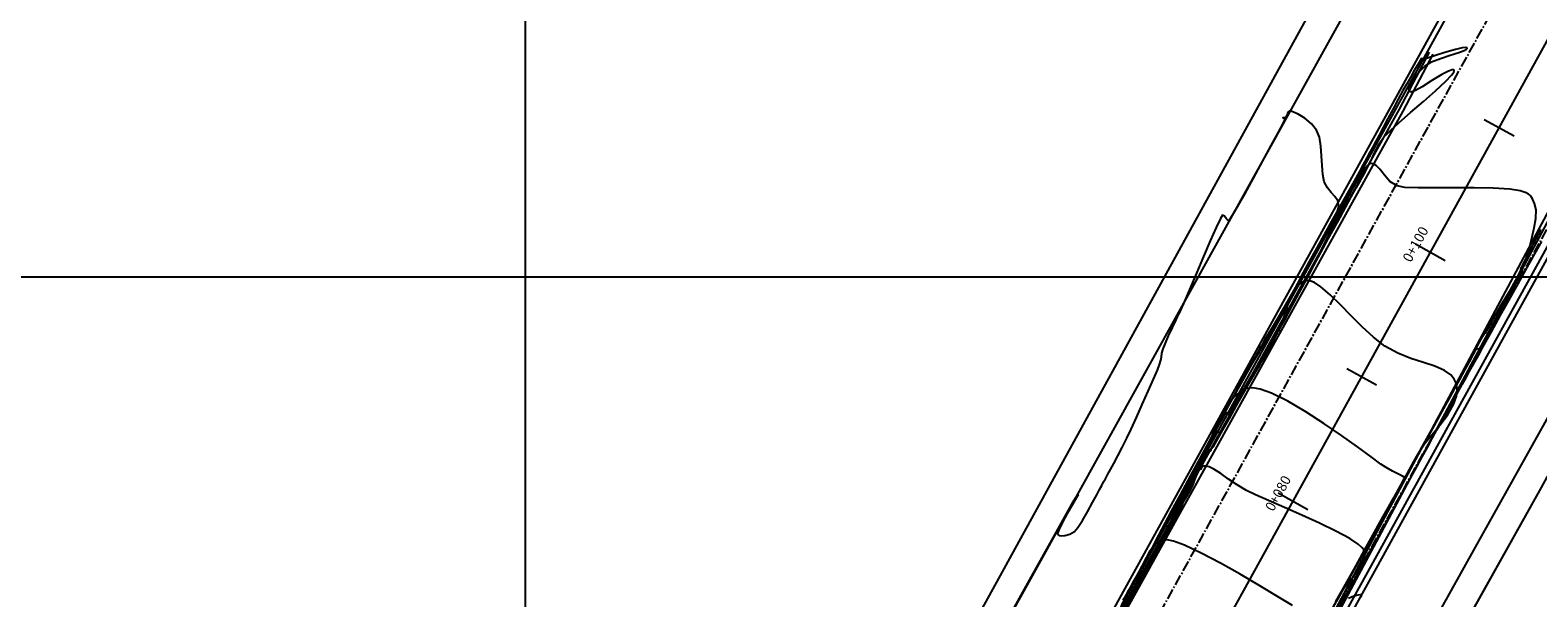
# Model space of a CAD drawing. Units: metres. Extents: x 241886 to 519460, y 8661449 to 17332737.
# Drawn here: x 258765 to 258871, y 8664477 to 8664517 of the extents above; entities that cross this region are included whole.
import ezdxf

# ---------------------------------------------------------------- set-up
doc = ezdxf.new("R2010")
doc.units = ezdxf.units.M
doc.linetypes.add('CENTER2', pattern=[1.125, 0.75, -0.125, 0.125, -0.125])
for name, color, linetype in [('0 CASCO BD', 252, 'Continuous'), ('0 VIAD SANTA ROSA', 7, 'Continuous'), ('04_ALI', 7, 'Continuous'), ('05_PERF', 7, 'Continuous'), ('3', 3, 'Continuous'), ('C-ROAD-STAN-MAJR', 11, 'Continuous'), ('C-ROAD-STAN-MINR', 11, 'Continuous'), ('Cuadricula Coordenadas', 5, 'Continuous'), ('MANZANA', 251, 'Continuous'), ('TOp_Limite Propiedad', 252, 'Continuous'), ('TOP_Veredas', 252, 'Continuous'), ('VEREDA', 1, 'Continuous')]:
    doc.layers.add(name, color=color, linetype=linetype)
doc.layers.add('02_TIN Mn', color=7, linetype='Continuous', true_color=0x757500)
doc.layers.add('02_TIN My', color=7, linetype='Continuous', true_color=0xad5700)
doc.styles.add('DATOS-02', font='romand.shx')

# ---------------------------------------------------------------- blocks, each defined once
blk = doc.blocks.new('AeccTickLine')
at = {"color": 3}
blk.add_line((0, -2), (0, 2), dxfattribs=at)
blk = doc.blocks.new('LOTES')
at = {"layer": 'TOP_Veredas', "flags": 128}
for points, elevation in [([(268770.18, 8664440.41), (268800.58, 8664427.56), (268802.37, 8664426.81), (268802.65, 8664427.11), (268802.68, 8664427.49), (268802.49, 8664427.78), (268802.98, 8664427.84), (268803.83, 8664427.94), (268804.66, 8664428.23), (268805.21, 8664428.5), (268805.71, 8664428.83), (268806.77, 8664429.45), (268807.82, 8664430.23), (268809.44, 8664431.74), (268810.32, 8664432.95), (268827.62, 8664464.48), (268859.56, 8664522.03)], 16.67), ([(268920.5, 8664502.5), (268890.09, 8664513.85), (268890.77, 8664515.68), (268889.68, 8664515.94), (268889.21, 8664515.93), (268887.23, 8664515.58), (268885.51, 8664514.46), (268866.8, 8664480.99), (268836.35, 8664426.37), (268832.31, 8664418.3), (268832.14, 8664416.85), (268832.47, 8664414.99), (268833.62, 8664413.02), (268835.66, 8664411.42), (268837.56, 8664410.69), (268838.64, 8664412.89), (268863.65, 8664401.77)], 22.94)]:
    blk.add_lwpolyline(points, dxfattribs=dict(at, elevation=elevation))
blk = doc.blocks.new('LOTESS')
at = {"layer": 'TOp_Limite Propiedad', "elevation": 18.79, "flags": 128}
blk.add_lwpolyline([(268822.46, 8664537.09), (268858, 8664523.78), (268807.11, 8664431.22), (268802.58, 8664429.3), (268778.09, 8664439.66), (268777.65, 8664438.62), (268770.76, 8664441.48)], dxfattribs=at)
at = {"layer": 'TOP_Veredas', "linetype": 'Continuous'}
blk.add_blockref('LOTES', (0, 0), dxfattribs=at)
blk = doc.blocks.new('TIN 023')
at = {"layer": '02_TIN Mn', "linetype": 'Continuous', "lineweight": -3}
for points, elevation in [([(258858.65, 8664477.37), (258858.77, 8664477.5), (258858.8, 8664477.56), (258858.8, 8664477.58), (258858.78, 8664477.61), (258858.71, 8664477.63), (258858.55, 8664477.62), (258858.27, 8664477.55), (258857.88, 8664477.37)], 22), ([(258856.52, 8664476.23), (258857.32, 8664477.68), (258858.1, 8664479.1), (258858.83, 8664480.41), (258859.46, 8664481.53), (258859.94, 8664482.41), (258860.24, 8664482.95), (258860.57, 8664483.53), (258860.83, 8664484.01), (258861.06, 8664484.42), (258861.29, 8664484.84), (258861.56, 8664485.31), (258861.88, 8664485.89), (258862.18, 8664486.44), (258862.47, 8664486.96), (258862.76, 8664487.48), (258863.07, 8664488.03), (258863.39, 8664488.62), (258863.75, 8664489.27), (258864.16, 8664490), (258864.59, 8664490.79), (258865.1, 8664491.72), (258865.66, 8664492.73), (258866.2, 8664493.72), (258866.7, 8664494.64), (258867.11, 8664495.39), (258867.35, 8664495.82), (258867.46, 8664496.01), (258867.49, 8664496.07), (258867.5, 8664496.08), (258867.5, 8664496.08), (258867.52, 8664496.06), (258867.54, 8664496.06), (258867.62, 8664496.2), (258867.83, 8664496.57), (258868.1, 8664497.06), (258868.39, 8664497.6), (258868.61, 8664497.97), (258868.92, 8664498.47), (258869.28, 8664499.08), (258869.67, 8664499.76), (258870.04, 8664500.48), (258870.36, 8664501.21), (258870.59, 8664501.92), (258870.78, 8664502.7), (258870.96, 8664503.43), (258871.07, 8664504.1), (258871.08, 8664504.71), (258870.98, 8664505.16), (258870.84, 8664505.47), (258870.71, 8664505.66), (258870.63, 8664505.75), (258870.56, 8664505.81), (258870.38, 8664505.91), (258869.97, 8664506.04), (258869.23, 8664506.15), (258868.06, 8664506.23), (258866.72, 8664506.26), (258865.32, 8664506.25), (258863.97, 8664506.24), (258862.78, 8664506.24), (258861.86, 8664506.28), (258861.31, 8664506.38), (258860.81, 8664506.7), (258860.42, 8664507.14), (258860.1, 8664507.57), (258859.84, 8664507.83), (258859.64, 8664507.94), (258859.49, 8664507.96), (258859.41, 8664507.95), (258859.36, 8664507.93), (258859.24, 8664507.84), (258859.02, 8664507.59), (258858.66, 8664507.05), (258858.13, 8664506.12), (258857.53, 8664505), (258856.91, 8664503.78), (258856.3, 8664502.56), (258855.74, 8664501.42), (258855.26, 8664500.46), (258854.9, 8664499.77), (258854.52, 8664499.07), (258854.22, 8664498.51), (258853.94, 8664498), (258853.67, 8664497.5), (258853.36, 8664496.93), (258852.97, 8664496.24), (258852.61, 8664495.6), (258852.27, 8664495.01), (258851.94, 8664494.44), (258851.63, 8664493.9), (258851.31, 8664493.35), (258850.99, 8664492.8), (258850.65, 8664492.21), (258850.24, 8664491.49), (258849.83, 8664490.77), (258849.46, 8664490.1), (258849.15, 8664489.55), (258848.97, 8664489.24), (258848.88, 8664489.09), (258848.85, 8664489.04), (258848.84, 8664489.04), (258848.83, 8664489.04), (258848.79, 8664489.06), (258848.73, 8664489.1), (258848.66, 8664489.14), (258848.51, 8664488.87), (258848.14, 8664488.18), (258847.61, 8664487.2), (258847.02, 8664486.08), (258846.42, 8664484.96), (258845.91, 8664483.98), (258845.6, 8664483.39), (258845.46, 8664483.11), (258845.41, 8664483.02), (258845.41, 8664483), (258845.42, 8664482.99), (258845.45, 8664482.97), (258845.53, 8664482.94), (258845.6, 8664482.9), (258845.54, 8664482.77), (258845.36, 8664482.46), (258845.12, 8664482.02), (258844.83, 8664481.52), (258844.54, 8664481), (258844.26, 8664480.49), (258843.81, 8664479.68), (258843.25, 8664478.67), (258842.64, 8664477.57), (258842.03, 8664476.47)], 22), ([(258842.05, 8664477.25), (258842.23, 8664477.56), (258842.38, 8664477.85), (258842.55, 8664478.15), (258842.75, 8664478.52), (258842.95, 8664478.87), (258843.16, 8664479.25), (258843.39, 8664479.66), (258843.62, 8664480.08), (258843.86, 8664480.53), (258844.08, 8664480.92), (258844.24, 8664481.24), (258844.39, 8664481.53), (258844.56, 8664481.84), (258844.77, 8664482.24), (258845, 8664482.68), (258845.45, 8664483.52), (258846.07, 8664484.67), (258846.81, 8664486.03), (258847.62, 8664487.52), (258848.44, 8664489.05), (258849.24, 8664490.52), (258849.96, 8664491.85), (258850.54, 8664492.93), (258850.95, 8664493.68), (258851.13, 8664494.01), (258851.29, 8664494.3), (258851.42, 8664494.52), (258851.56, 8664494.75), (258851.67, 8664494.96), (258851.76, 8664495.13), (258851.88, 8664495.34), (258852.06, 8664495.65), (258852.49, 8664496.37), (258853.1, 8664497.38), (258853.82, 8664498.6), (258854.61, 8664499.94), (258855.39, 8664501.29), (258856.1, 8664502.56), (258856.69, 8664503.66), (258857.08, 8664504.48), (258857.22, 8664504.93), (258857.14, 8664505.33), (258856.94, 8664505.64), (258856.68, 8664505.93), (258856.41, 8664506.25), (258856.19, 8664506.68), (258856.08, 8664507.18), (258856.03, 8664507.81), (258856, 8664508.5), (258855.95, 8664509.19), (258855.84, 8664509.81), (258855.65, 8664510.31), (258855.28, 8664510.76), (258854.81, 8664511.14), (258854.34, 8664511.43), (258854.03, 8664511.58), (258853.85, 8664511.64), (258853.77, 8664511.65), (258853.75, 8664511.65), (258853.72, 8664511.64), (258853.66, 8664511.59), (258853.59, 8664511.47), (258853.52, 8664511.29), (258853.47, 8664511.17), (258853.37, 8664511.17), (258853.28, 8664511.17), (258853.34, 8664511.12), (258853.42, 8664511.07), (258853.29, 8664510.82), (258852.94, 8664510.16), (258852.43, 8664509.22), (258851.83, 8664508.1), (258851.19, 8664506.92), (258850.57, 8664505.8), (258850.04, 8664504.86), (258849.71, 8664504.31), (258849.55, 8664504.05), (258849.49, 8664503.97), (258849.47, 8664503.96), (258849.44, 8664503.96), (258849.38, 8664503.99), (258849.29, 8664504.09), (258849.18, 8664504.25), (258849.03, 8664504.34), (258848.88, 8664504.09), (258848.58, 8664503.45), (258848.17, 8664502.53), (258847.69, 8664501.42), (258847.19, 8664500.25), (258846.7, 8664499.11), (258846.28, 8664498.12), (258845.95, 8664497.38)], 22), ([(258856.78, 8664476.73), (258857.35, 8664477.76), (258857.91, 8664478.75), (258858.42, 8664479.68), (258858.88, 8664480.51), (258859.26, 8664481.2), (258859.73, 8664482.05), (258860.17, 8664482.84), (258860.58, 8664483.57), (258860.95, 8664484.23), (258861.28, 8664484.82), (258861.57, 8664485.34), (258861.81, 8664485.78), (258862.08, 8664486.26), (258862.3, 8664486.65), (258862.49, 8664487), (258862.7, 8664487.38), (258862.97, 8664487.86), (258863.29, 8664488.33), (258863.77, 8664488.9), (258864.32, 8664489.56), (258864.85, 8664490.27), (258865.28, 8664491.01), (258865.49, 8664491.6), (258865.54, 8664492.03), (258865.52, 8664492.3), (258865.48, 8664492.44), (258865.44, 8664492.57), (258865.32, 8664492.8), (258865.08, 8664493.1), (258864.65, 8664493.41), (258863.97, 8664493.71), (258863.16, 8664493.97), (258862.28, 8664494.26), (258861.36, 8664494.62), (258860.45, 8664495.13), (258859.66, 8664495.74), (258858.86, 8664496.47), (258858.07, 8664497.26), (258857.32, 8664498.03), (258856.6, 8664498.73), (258855.95, 8664499.29), (258855.49, 8664499.59), (258855.18, 8664499.71), (258854.99, 8664499.73), (258854.91, 8664499.72), (258854.8, 8664499.69), (258854.59, 8664499.59), (258854.31, 8664499.34), (258853.98, 8664498.86), (258853.65, 8664498.13), (258853.38, 8664497.35), (258853.15, 8664496.66), (258852.96, 8664496.18), (258852.96, 8664496.18), (258852.9, 8664496.08), (258852.81, 8664495.91), (258852.68, 8664495.68), (258852.54, 8664495.41), (258852.36, 8664495.08), (258852.12, 8664494.65), (258851.91, 8664494.28), (258851.73, 8664493.97), (258851.55, 8664493.66), (258851.35, 8664493.32), (258851.11, 8664492.91), (258850.86, 8664492.46), (258850.47, 8664491.77), (258849.99, 8664490.94), (258849.49, 8664490.04), (258849, 8664489.18), (258848.58, 8664488.45), (258848.34, 8664488.02), (258848.22, 8664487.82), (258848.18, 8664487.76), (258848.18, 8664487.75), (258848.17, 8664487.75), (258848.15, 8664487.77), (258848.1, 8664487.8), (258848.05, 8664487.82), (258847.92, 8664487.58), (258847.59, 8664486.97), (258847.14, 8664486.13), (258846.66, 8664485.22), (258846.21, 8664484.38), (258845.94, 8664483.86), (258845.81, 8664483.61), (258845.77, 8664483.53), (258845.77, 8664483.51), (258845.77, 8664483.51), (258845.8, 8664483.49), (258845.85, 8664483.47), (258845.9, 8664483.44), (258845.82, 8664483.29), (258845.61, 8664482.91), (258845.29, 8664482.34), (258844.91, 8664481.65), (258844.49, 8664480.9), (258844.07, 8664480.15), (258843.74, 8664479.55), (258843.36, 8664478.86), (258842.95, 8664478.13), (258842.53, 8664477.37)], 21.5), ([(258834.4, 8664476.77), (258835.46, 8664478.67), (258836.47, 8664480.47), (258837.35, 8664482.06), (258838.06, 8664483.33), (258838.53, 8664484.18), (258838.71, 8664484.49), (258838.8, 8664484.61), (258838.87, 8664484.67), (258838.76, 8664484.47), (258838.47, 8664483.99), (258838.1, 8664483.35), (258837.75, 8664482.69), (258837.53, 8664482.25), (258837.44, 8664482.01), (258837.43, 8664481.91), (258837.44, 8664481.88), (258837.46, 8664481.85), (258837.53, 8664481.81), (258837.68, 8664481.78), (258837.93, 8664481.8), (258838.28, 8664481.91), (258838.61, 8664482.08), (258838.86, 8664482.36), (258839.19, 8664482.86), (258839.54, 8664483.48), (258839.89, 8664484.12), (258840.18, 8664484.67), (258840.38, 8664485.03), (258840.55, 8664485.33), (258840.67, 8664485.57), (258840.8, 8664485.8), (258840.96, 8664486.11), (258841.15, 8664486.45), (258841.39, 8664486.88), (258841.67, 8664487.4), (258841.98, 8664488), (258842.31, 8664488.66), (258842.6, 8664489.28), (258842.98, 8664490.1), (258843.39, 8664491.02), (258843.8, 8664491.95), (258844.17, 8664492.79), (258844.45, 8664493.44), (258844.6, 8664493.82), (258844.68, 8664494.13), (258844.73, 8664494.38), (258844.77, 8664494.63), (258844.86, 8664494.94), (258845.01, 8664495.32), (258845.24, 8664495.85), (258845.51, 8664496.42), (258845.76, 8664496.96), (258845.95, 8664497.38)], 22), ([(258857.02, 8664477.17), (258857.38, 8664477.83), (258857.8, 8664478.57), (258858.29, 8664479.45), (258858.85, 8664480.46), (258859.43, 8664481.51), (258860.01, 8664482.55), (258860.55, 8664483.52), (258861.03, 8664484.37), (258861.41, 8664485.05), (258861.66, 8664485.5), (258861.75, 8664485.66), (258861.78, 8664485.73), (258861.82, 8664485.79), (258861.86, 8664485.87), (258861.86, 8664485.87), (258861.85, 8664485.87), (258861.81, 8664485.9), (258861.68, 8664485.97), (258861.41, 8664486.11), (258860.98, 8664486.33), (258860.53, 8664486.58), (258860.17, 8664486.83), (258859.48, 8664487.33), (258858.53, 8664488.03), (258857.4, 8664488.83), (258856.16, 8664489.69), (258854.88, 8664490.51), (258853.62, 8664491.24), (258852.47, 8664491.81), (258851.67, 8664492.09), (258851.16, 8664492.18), (258850.87, 8664492.17), (258850.75, 8664492.15), (258850.6, 8664492.1), (258850.32, 8664491.95), (258849.91, 8664491.62), (258849.41, 8664491.03), (258848.86, 8664490.11), (258848.39, 8664489.1), (258848.02, 8664488.12), (258847.75, 8664487.28), (258847.6, 8664486.78), (258847.54, 8664486.55), (258847.52, 8664486.48), (258847.52, 8664486.47), (258847.51, 8664486.47), (258847.47, 8664486.49), (258847.44, 8664486.51), (258847.3, 8664486.25), (258846.98, 8664485.63), (258846.59, 8664484.9), (258846.32, 8664484.39), (258846.18, 8664484.13), (258846.13, 8664484.04), (258846.13, 8664484.03), (258846.14, 8664484.02), (258846.18, 8664484), (258846.2, 8664483.98), (258846.11, 8664483.82), (258845.86, 8664483.36), (258845.49, 8664482.7), (258845.04, 8664481.89), (258844.55, 8664481.01), (258844.06, 8664480.12), (258843.61, 8664479.31), (258843.23, 8664478.62), (258842.9, 8664478.04), (258842.62, 8664477.53), (258842.35, 8664477.04)], 21), ([(258857.01, 8664477.16), (258857.31, 8664477.7), (258857.31, 8664477.7), (258857.38, 8664477.82), (258857.53, 8664478.06), (258857.77, 8664478.39), (258858.12, 8664478.8), (258858.52, 8664479.29), (258858.84, 8664479.76), (258859, 8664480.14), (258859.04, 8664480.42), (258859.02, 8664480.62), (258858.99, 8664480.72), (258858.96, 8664480.79), (258858.85, 8664480.95), (258858.56, 8664481.2), (258857.98, 8664481.59), (258857.01, 8664482.12), (258855.85, 8664482.68), (258854.62, 8664483.24), (258853.39, 8664483.78), (258852.26, 8664484.26), (258851.34, 8664484.67), (258850.71, 8664484.97), (258850.05, 8664485.36), (258849.45, 8664485.77), (258848.9, 8664486.16), (258848.42, 8664486.47), (258848.09, 8664486.63), (258847.88, 8664486.69), (258847.76, 8664486.69), (258847.71, 8664486.68), (258847.63, 8664486.65), (258847.5, 8664486.56), (258847.32, 8664486.35), (258847.15, 8664485.99), (258846.98, 8664485.52), (258846.85, 8664485.18), (258846.72, 8664484.95), (258846.62, 8664484.77), (258846.49, 8664484.54), (258846.32, 8664484.24), (258845.99, 8664483.63), (258845.53, 8664482.8), (258845, 8664481.83), (258844.44, 8664480.82), (258843.91, 8664479.86), (258843.46, 8664479.04), (258843.14, 8664478.46), (258842.86, 8664477.94), (258842.62, 8664477.52), (258842.42, 8664477.15)], 20.5)]:
    blk.add_lwpolyline(points, dxfattribs=dict(at, elevation=elevation))
at = {"layer": '02_TIN My', "linetype": 'Continuous', "lineweight": -3}
for points, elevation in [([(258842.38, 8664477.11), (258843.11, 8664478.42), (258843.81, 8664479.68), (258844.4, 8664480.75), (258844.82, 8664481.51), (258845.01, 8664481.85), (258845.14, 8664482.07), (258845.25, 8664482.25), (258845.29, 8664482.36), (258845.17, 8664482.43), (258845.05, 8664482.49), (258845.19, 8664482.78), (258845.57, 8664483.52), (258846.12, 8664484.58), (258846.78, 8664485.83), (258847.48, 8664487.15), (258848.15, 8664488.39), (258848.71, 8664489.45), (258849.05, 8664490.06), (258849.21, 8664490.35), (258849.26, 8664490.44), (258849.27, 8664490.45), (258849.29, 8664490.45), (258849.34, 8664490.43), (258849.41, 8664490.37), (258849.5, 8664490.32), (258849.59, 8664490.44), (258849.75, 8664490.73), (258849.96, 8664491.11), (258850.18, 8664491.52), (258850.37, 8664491.84), (258850.69, 8664492.38), (258851.11, 8664493.1), (258851.61, 8664493.96), (258852.15, 8664494.9), (258852.72, 8664495.89), (258853.29, 8664496.88), (258853.83, 8664497.83), (258854.31, 8664498.69), (258854.73, 8664499.45), (258855.11, 8664500.14), (258855.45, 8664500.78), (258855.79, 8664501.4), (258856.12, 8664502.02), (258856.47, 8664502.67), (258856.85, 8664503.36), (258857.3, 8664504.17), (258857.71, 8664504.92), (258858.09, 8664505.62), (258858.44, 8664506.25), (258858.76, 8664506.82), (258859.03, 8664507.31), (258859.26, 8664507.74), (258859.51, 8664508.22), (258859.68, 8664508.62), (258859.85, 8664508.97), (258860.05, 8664509.35), (258860.36, 8664509.78), (258860.36, 8664509.78), (258860.41, 8664509.85), (258860.56, 8664510.01), (258860.87, 8664510.31), (258861.43, 8664510.81), (258862.26, 8664511.54), (258863.16, 8664512.32), (258864.02, 8664513.07), (258864.73, 8664513.74), (258865.13, 8664514.16), (258865.3, 8664514.38), (258865.33, 8664514.48), (258865.32, 8664514.51), (258865.29, 8664514.54), (258865.18, 8664514.55), (258864.92, 8664514.46), (258864.46, 8664514.22), (258863.76, 8664513.8), (258863.07, 8664513.36), (258862.6, 8664513.1), (258862.35, 8664513), (258862.24, 8664512.99), (258862.21, 8664513.01), (258862.18, 8664513.05), (258862.16, 8664513.14), (258862.17, 8664513.31), (258862.29, 8664513.6), (258862.54, 8664514.01), (258862.89, 8664514.44), (258863.28, 8664514.83), (258863.74, 8664515.11), (258864.36, 8664515.35), (258865.04, 8664515.57), (258865.66, 8664515.76), (258866.03, 8664515.9), (258866.2, 8664515.99), (258866.24, 8664516.04), (258866.24, 8664516.07), (258866.22, 8664516.09), (258866.14, 8664516.11), (258865.89, 8664516.09), (258865.41, 8664515.98), (258864.67, 8664515.77), (258863.94, 8664515.54), (258863.37, 8664515.35), (258863.14, 8664515.28), (258863.08, 8664515.31), (258863.03, 8664515.34), (258862.96, 8664515.23), (258862.79, 8664514.95), (258862.54, 8664514.54), (258862.27, 8664514.06), (258861.99, 8664513.57), (258861.72, 8664513.09), (258861.39, 8664512.49), (258861.03, 8664511.81), (258860.66, 8664511.13), (258860.32, 8664510.49), (258860.04, 8664509.96), (258859.78, 8664509.48), (258859.58, 8664509.09), (258859.39, 8664508.75), (258859.19, 8664508.36), (258858.93, 8664507.89), (258858.67, 8664507.41), (258858.28, 8664506.72), (258857.8, 8664505.86), (258857.26, 8664504.9), (258856.7, 8664503.91), (258856.16, 8664502.93), (258855.66, 8664502.04), (258855.25, 8664501.29), (258854.87, 8664500.6), (258854.57, 8664500.03), (258854.3, 8664499.53), (258854.04, 8664499.05), (258853.77, 8664498.55), (258853.47, 8664497.98), (258853.09, 8664497.3), (258852.68, 8664496.57), (258852.28, 8664495.88), (258851.88, 8664495.21), (258851.49, 8664494.53), (258851.08, 8664493.83), (258850.65, 8664493.09), (258850.2, 8664492.29), (258849.78, 8664491.53), (258849.43, 8664490.9), (258849.13, 8664490.34), (258848.85, 8664489.81), (258848.55, 8664489.26), (258848.21, 8664488.62), (258847.81, 8664487.85), (258847.43, 8664487.14), (258847.07, 8664486.45), (258846.72, 8664485.78), (258846.36, 8664485.1), (258845.99, 8664484.38), (258845.59, 8664483.61), (258845.14, 8664482.77), (258844.63, 8664481.82), (258844.15, 8664480.94), (258843.69, 8664480.09), (258843.22, 8664479.25), (258842.77, 8664478.44), (258842.33, 8664477.65), (258841.91, 8664476.88)], 22.5), ([(258871.42, 8664503.33), (258870.89, 8664502.31), (258870.43, 8664501.42), (258870.16, 8664500.88), (258870.03, 8664500.63), (258869.99, 8664500.55), (258869.98, 8664500.54), (258869.99, 8664500.53), (258870.02, 8664500.51), (258870.08, 8664500.49), (258870.14, 8664500.45), (258870.01, 8664500.21), (258869.67, 8664499.57), (258869.18, 8664498.68), (258868.61, 8664497.66), (258868.05, 8664496.64), (258867.56, 8664495.75), (258867.26, 8664495.22), (258867.12, 8664494.97), (258867.07, 8664494.89), (258867.06, 8664494.88), (258867.05, 8664494.88), (258867.02, 8664494.9), (258866.96, 8664494.94), (258866.9, 8664494.97), (258866.82, 8664494.85), (258866.64, 8664494.51), (258866.37, 8664494.02), (258866.05, 8664493.43), (258865.7, 8664492.78), (258865.34, 8664492.14), (258865.01, 8664491.54), (258864.57, 8664490.73), (258864.05, 8664489.8), (258863.51, 8664488.82), (258862.98, 8664487.87), (258862.52, 8664487.03), (258862.16, 8664486.39), (258861.95, 8664486.01), (258861.74, 8664485.64), (258861.58, 8664485.36), (258861.42, 8664485.07), (258861.22, 8664484.7), (258860.99, 8664484.3), (258860.51, 8664483.43), (258859.82, 8664482.19), (258858.98, 8664480.67), (258858.04, 8664478.97), (258857.05, 8664477.19)], 22.5), ([(258857.08, 8664476.46), (258857.71, 8664477.61), (258858.34, 8664478.74), (258858.93, 8664479.8), (258859.46, 8664480.77), (258859.93, 8664481.61), (258860.42, 8664482.51), (258860.87, 8664483.32), (258861.28, 8664484.07), (258861.65, 8664484.76), (258862.01, 8664485.41), (258862.36, 8664486.05), (258862.71, 8664486.69), (258863.07, 8664487.34), (258863.46, 8664488.05), (258863.8, 8664488.67), (258864.11, 8664489.23), (258864.4, 8664489.74), (258864.68, 8664490.25), (258864.97, 8664490.78), (258865.29, 8664491.34), (258865.63, 8664491.96), (258865.91, 8664492.46), (258866.16, 8664492.91), (258866.4, 8664493.35), (258866.68, 8664493.85), (258867.03, 8664494.47), (258867.34, 8664495.04), (258867.65, 8664495.59), (258867.95, 8664496.13), (258868.26, 8664496.69), (258868.59, 8664497.29), (258868.96, 8664497.96), (258869.38, 8664498.71), (258869.82, 8664499.51), (258870.34, 8664500.44), (258870.91, 8664501.45), (258871.48, 8664502.47)], 22.5), ([(258853.95, 8664476.88), (258852.9, 8664477.52), (258851.65, 8664478.28), (258850.27, 8664479.09), (258848.88, 8664479.87), (258847.54, 8664480.57), (258846.36, 8664481.12), (258845.59, 8664481.4), (258845.14, 8664481.5), (258844.91, 8664481.5), (258844.82, 8664481.48), (258844.71, 8664481.44), (258844.49, 8664481.33), (258844.2, 8664481.08), (258843.86, 8664480.64), (258843.51, 8664479.97), (258843.23, 8664479.24), (258843, 8664478.55), (258842.82, 8664477.98), (258842.68, 8664477.61), (258842.68, 8664477.61), (258842.63, 8664477.53), (258842.55, 8664477.39)], 20)]:
    blk.add_lwpolyline(points, dxfattribs=dict(at, elevation=elevation))

msp = doc.modelspace()

# ---------------------------------------------------------------- linework, layer by layer
at = {"layer": '0 VIAD SANTA ROSA'}
for p, q in [((258861.476, 8664511.772), (258863.592, 8664515.793)), ((258861.74, 8664511.629), (258863.858, 8664515.653)), ((258835.273, 8664464.575), (258861.476, 8664511.772)), ((258835.535, 8664464.428), (258861.74, 8664511.629)), ((258875.083, 8664510.503), (258825.813, 8664418.418)), ((258875.348, 8664510.362), (258825.948, 8664418.035))]:
    msp.add_line(p, q, dxfattribs=at)
at = {"layer": '0 VIAD SANTA ROSA', "color": 8}
msp.add_line((258860.748, 8664466.015, 22.616), (258871.341, 8664484.978, 22.616), dxfattribs=at)
msp.add_line((258860.748, 8664466.015, 22.616), (258871.341, 8664484.978, 22.616), dxfattribs=at)
at = {"layer": '0 VIAD SANTA ROSA', "color": 0, "linetype": 'CENTER2', "lineweight": -3, "flags": 128}
for points in [[(258820.923, 8664411.07), (259290.822, 8665262.215, 0.0505239), (259321.774, 8665334.722), (259324.517, 8665342.394), (259327.102, 8665350.129), (259327.134, 8665350.226), (259328.192, 8665353.387), (259329.303, 8665356.526, -0.0752354), (259355.078, 8665410.674), (259356.815, 8665413.515), (259358.601, 8665416.33), (259367.376, 8665429.855), (259742.497, 8665946.892), (259743.918, 8665948.852), (259745.34, 8665950.814), (259746.762, 8665952.78), (259748.184, 8665954.75), (259749.603, 8665956.724), (259751.02, 8665958.704), (259752.433, 8665960.69), (259753.842, 8665962.683), (259755.245, 8665964.682), (259756.642, 8665966.69), (259758.032, 8665968.705), (259759.414, 8665970.73), (259760.787, 8665972.764), (259762.15, 8665974.808), (259763.502, 8665976.863), (259764.843, 8665978.928), (259766.17, 8665981.005), (259767.483, 8665983.095), (259768.782, 8665985.197), (259770.065, 8665987.312), (259771.331, 8665989.44), (259772.578, 8665991.582), (259773.807, 8665993.738), (259775.015, 8665995.909), (259776.202, 8665998.095), (259777.367, 8666000.296), (259778.508, 8666002.512), (259779.624, 8666004.745), (259780.714, 8666006.993), (259781.777, 8666009.257), (259782.812, 8666011.537, 0.0761648), (259797.724, 8666065.993), (259797.995, 8666068.482), (259798.234, 8666070.972), (259798.441, 8666073.462), (259798.618, 8666075.951), (259798.765, 8666078.44), (259798.884, 8666080.927), (259798.976, 8666083.413), (259799.043, 8666085.896), (259799.084, 8666088.378), (259799.102, 8666090.857), (259799.097, 8666093.333), (259799.07, 8666095.806), (259799.024, 8666098.277), (259798.958, 8666100.744), (259798.874, 8666103.207), (259798.773, 8666105.668), (259798.656, 8666108.124), (259798.525, 8666110.578), (259798.38, 8666113.027), (259798.222, 8666115.474), (259798.053, 8666117.916), (259797.873, 8666120.355), (259797.684, 8666122.791), (259797.487, 8666125.223), (259797.283, 8666127.652), (259797.072, 8666130.077), (259796.857, 8666132.5), (259796.638, 8666134.919), (259796.415, 8666137.335), (259796.191, 8666139.748), (259795.967, 8666142.158), (259734.781, 8666797.529), (259734.089, 8666808.713), (259733.948, 8666811.083), (259733.816, 8666813.453, -0.0115818), (259732.116, 8666840.873), (259731.953, 8666843.241), (259731.801, 8666845.611), (259731.106, 8666856.794), (259720.901, 8667188.426, 0.0320794), (259713.535, 8667265.808), (259676.885, 8667494.308), (259675.457, 8667505.422), (259675.16, 8667507.777), (259674.872, 8667510.134, -0.0230057), (259669.153, 8667564.383), (259668.944, 8667566.747), (259668.745, 8667569.113), (259667.806, 8667580.579), (259641.759, 8668090.542)], [(258811.468, 8664416.289), (259275.277, 8665256.405), (259280.938, 8665267.672), (259282.126, 8665270.06), (259283.296, 8665272.456, 0.0539112), (259313.774, 8665348.173), (259314.59, 8665350.712), (259315.388, 8665353.257), (259315.418, 8665353.354), (259317.393, 8665359.438), (259319.548, 8665365.453, -0.0768092), (259349.179, 8665423.165), (259733.755, 8665953.235), (259734.121, 8665953.74), (259734.488, 8665954.245), (259734.854, 8665954.749), (259735.22, 8665955.254), (259735.586, 8665955.759), (259735.952, 8665956.264), (259736.318, 8665956.768), (259736.683, 8665957.273), (259737.048, 8665957.778), (259737.413, 8665958.282), (259737.778, 8665958.787), (259738.143, 8665959.292), (259738.507, 8665959.796), (259738.872, 8665960.301), (259739.235, 8665960.806), (259739.599, 8665961.31), (259739.962, 8665961.815), (259740.325, 8665962.32), (259740.688, 8665962.825), (259741.05, 8665963.33), (259741.412, 8665963.835), (259741.773, 8665964.341), (259742.135, 8665964.846), (259742.495, 8665965.352), (259742.856, 8665965.858), (259743.215, 8665966.363), (259743.575, 8665966.869), (259743.934, 8665967.376), (259744.292, 8665967.882), (259744.65, 8665968.389), (259745.007, 8665968.896), (259750.803, 8665978.167), (259756.336, 8665987.532), (259756.905, 8665988.434), (259757.47, 8665989.338), (259758.032, 8665990.243), (259758.591, 8665991.15), (259759.146, 8665992.058), (259759.697, 8665992.968), (259760.244, 8665993.88), (259760.788, 8665994.793), (259761.328, 8665995.709), (259761.863, 8665996.626), (259762.395, 8665997.544), (259762.923, 8665998.465), (259763.446, 8665999.388), (259763.965, 8666000.312), (259764.479, 8666001.239), (259764.989, 8666002.167), (259765.494, 8666003.098), (259765.995, 8666004.03), (259766.491, 8666004.965), (259766.982, 8666005.901), (259767.468, 8666006.84), (259767.949, 8666007.78), (259768.424, 8666008.723), (259768.895, 8666009.668), (259769.36, 8666010.615), (259769.82, 8666011.564), (259770.274, 8666012.515), (259770.723, 8666013.468), (259771.166, 8666014.424), (259771.603, 8666015.381), (259772.034, 8666016.341, 0.0761648), (259786.002, 8666067.35), (259786.12, 8666068.396), (259786.231, 8666069.442), (259786.337, 8666070.49), (259786.437, 8666071.539), (259786.53, 8666072.589), (259786.618, 8666073.64), (259786.7, 8666074.692), (259786.777, 8666075.744), (259786.848, 8666076.798), (259786.913, 8666077.852), (259786.973, 8666078.908), (259787.028, 8666079.963), (259787.077, 8666081.02), (259787.121, 8666082.078), (259787.161, 8666083.136), (259787.195, 8666084.194), (259787.224, 8666085.254), (259787.249, 8666086.314), (259787.269, 8666087.374), (259787.284, 8666088.435), (259787.294, 8666089.497), (259787.301, 8666090.559), (259787.303, 8666091.621), (259787.3, 8666092.684), (259787.293, 8666093.748), (259787.283, 8666094.812), (259787.268, 8666095.876), (259787.249, 8666096.941), (259787.227, 8666098.006), (259787.201, 8666099.071), (259787.171, 8666100.137), (259787.181, 8666111.015), (259786.917, 8666121.946), (259786.868, 8666122.564), (259786.818, 8666123.182), (259786.768, 8666123.801), (259786.717, 8666124.419), (259786.665, 8666125.038), (259786.613, 8666125.656), (259786.561, 8666126.275), (259786.508, 8666126.894), (259786.455, 8666127.513), (259786.401, 8666128.132), (259786.347, 8666128.751), (259786.293, 8666129.37), (259786.238, 8666129.989), (259786.183, 8666130.609), (259786.128, 8666131.228), (259786.072, 8666131.848), (259786.016, 8666132.467), (259785.96, 8666133.087), (259785.903, 8666133.707), (259785.847, 8666134.327), (259785.79, 8666134.947), (259785.733, 8666135.567), (259785.675, 8666136.188), (259785.618, 8666136.808), (259785.561, 8666137.429), (259785.503, 8666138.049), (259785.445, 8666138.67), (259785.387, 8666139.291), (259785.329, 8666139.912), (259785.271, 8666140.533), (259785.213, 8666141.154), (259722.987, 8666807.676, -0.0155825), (259720.656, 8666845.267), (259710.45, 8667176.899), (259709.756, 8667188.083), (259709.603, 8667190.46), (259709.44, 8667192.836, 0.0280758), (259703.113, 8667259.315), (259702.822, 8667261.679), (259702.523, 8667264.042), (259701.05, 8667275.452), (259664.448, 8667503.656, -0.0270082), (259657.607, 8667568.544), (259630.973, 8668089.992)]]:
    msp.add_lwpolyline(points, format="xyb", dxfattribs=at)
at = {"layer": '0 VIAD SANTA ROSA', "color": 253, "true_color": 0xb0b0b0, "flags": 128}
for points in [[(259019.084, 8664798.56), (258808.841, 8664417.739)], [(258809.192, 8664417.546), (259019.434, 8664798.366)], [(258821.448, 8664410.78), (259031.69, 8664791.6)], [(258821.798, 8664410.586), (259032.041, 8664791.407)]]:
    msp.add_lwpolyline(points, dxfattribs=at)
at = {"layer": '04_ALI', "color": 210, "linetype": 'Continuous', "lineweight": -3}
msp.add_line((258815.32, 8664414.163), (259285.219, 8665265.309), dxfattribs=at)
at = {"layer": '3', "color": 8, "elevation": 22.616, "flags": 128}
msp.add_lwpolyline([(258864.602, 8664403.429), (258837.318, 8664415.011), (258836.917, 8664415.955), (258833.855, 8664417.156), (258845.491, 8664438.512), (258849.15, 8664445.255), (258860.748, 8664466.015), (258871.341, 8664484.978), (258882.927, 8664505.985), (258886.005, 8664511.566), (258889.389, 8664512.615), (258910.783, 8664504.654), (258919.832, 8664501.298)], dxfattribs=at)
msp.add_lwpolyline([(258864.602, 8664403.429), (258837.318, 8664415.011), (258836.917, 8664415.955), (258833.855, 8664417.156), (258845.491, 8664438.512), (258849.15, 8664445.255), (258860.748, 8664466.015), (258871.341, 8664484.978), (258882.927, 8664505.985), (258886.005, 8664511.566), (258889.389, 8664512.615), (258910.783, 8664504.654), (258919.832, 8664501.298)], dxfattribs=at)
at = {"layer": 'Cuadricula Coordenadas', "color": 8}
for p, q in [((258800, 8664167.096), (258800, 8668314.353)), ((258157.182, 8664500), (261049.138, 8664500))]:
    msp.add_line(p, q, dxfattribs=at)
at = {"layer": 'MANZANA', "color": 251, "elevation": 18.794, "flags": 128}
msp.add_lwpolyline([(258822.456, 8664537.085), (258858.003, 8664523.779), (258807.112, 8664431.222), (258802.582, 8664429.298), (258778.085, 8664439.656), (258777.648, 8664438.621), (258770.757, 8664441.482)], dxfattribs=at)
msp.add_lwpolyline([(258822.456, 8664537.085), (258858.003, 8664523.779), (258807.112, 8664431.222), (258802.582, 8664429.298), (258778.085, 8664439.656), (258777.648, 8664438.621), (258770.757, 8664441.482)], dxfattribs=at)
at = {"layer": 'VEREDA', "flags": 128}
for points in [[(258770.184, 8664440.407), (258800.581, 8664427.564), (258802.369, 8664426.808), (258802.646, 8664427.112), (258802.682, 8664427.491), (258802.491, 8664427.776), (258802.979, 8664427.836), (258803.834, 8664427.94), (258804.656, 8664428.233), (258805.209, 8664428.496), (258805.708, 8664428.833), (258806.77, 8664429.453), (258807.822, 8664430.225), (258809.442, 8664431.739), (258810.32, 8664432.946), (258827.619, 8664464.481), (258859.565, 8664522.031)], [(258770.184, 8664440.407), (258800.581, 8664427.564), (258802.369, 8664426.808), (258802.646, 8664427.112), (258802.682, 8664427.491), (258802.491, 8664427.776), (258802.979, 8664427.836), (258803.834, 8664427.94), (258804.656, 8664428.233), (258805.209, 8664428.496), (258805.708, 8664428.833), (258806.77, 8664429.453), (258807.822, 8664430.225), (258809.442, 8664431.739), (258810.32, 8664432.946), (258827.619, 8664464.481), (258859.565, 8664522.031)], [(258920.5, 8664502.5), (258890.086, 8664513.849), (258890.768, 8664515.676), (258889.677, 8664515.943), (258889.206, 8664515.929), (258887.229, 8664515.576), (258885.507, 8664514.457), (258866.802, 8664480.993), (258836.355, 8664426.367), (258832.315, 8664418.3), (258832.137, 8664416.849), (258832.467, 8664414.995), (258833.622, 8664413.015), (258835.656, 8664411.424), (258837.561, 8664410.692), (258838.642, 8664412.887), (258863.652, 8664401.766)], [(258920.5, 8664502.5), (258890.086, 8664513.849), (258890.768, 8664515.676), (258889.677, 8664515.943), (258889.206, 8664515.929), (258887.229, 8664515.576), (258885.507, 8664514.457), (258866.802, 8664480.993), (258836.355, 8664426.367), (258832.315, 8664418.3), (258832.137, 8664416.849), (258832.467, 8664414.995), (258833.622, 8664413.015), (258835.656, 8664411.424), (258837.561, 8664410.692), (258838.642, 8664412.887), (258863.652, 8664401.766)]]:
    msp.add_lwpolyline(points, dxfattribs=at)

# ---------------------------------------------------------------- block references
at = {"layer": '0 CASCO BD'}
msp.add_blockref('LOTESS', (-10000, 0), dxfattribs=at)
at = {"layer": '05_PERF'}
msp.add_blockref('TIN 023', (0, 0), dxfattribs=at)
at = {"layer": 'C-ROAD-STAN-MAJR', "color": 11, "linetype": 'Continuous', "lineweight": -3, "xscale": 0.6, "yscale": 0.6, "zscale": 0.6, "rotation": 61.09787328615533}
for p in [(258863.651, 8664501.707), (258853.985, 8664484.198)]:
    msp.add_blockref('AeccTickLine', p, dxfattribs=at)
at = {"layer": 'C-ROAD-STAN-MINR', "color": 11, "linetype": 'Continuous', "lineweight": -3, "xscale": 0.6, "yscale": 0.6, "zscale": 0.6, "rotation": 61.09787328615533}
for p in [(258868.484, 8664510.462), (258858.818, 8664492.953)]:
    msp.add_blockref('AeccTickLine', p, dxfattribs=at)

# ---------------------------------------------------------------- texts
at = {"layer": 'C-ROAD-STAN-MAJR', "color": 11, "linetype": 'Continuous', "lineweight": -3, "char_height": 0.7, "attachment_point": 8, "rotation": 61.09787, "style": 'DATOS-02'}
for s, insert in [('0+100', (258863.102, 8664502.01)), ('0+080', (258853.436, 8664484.501))]:
    msp.add_mtext(s, dxfattribs=dict(at, insert=insert))

doc.saveas('drawing.dxf')
